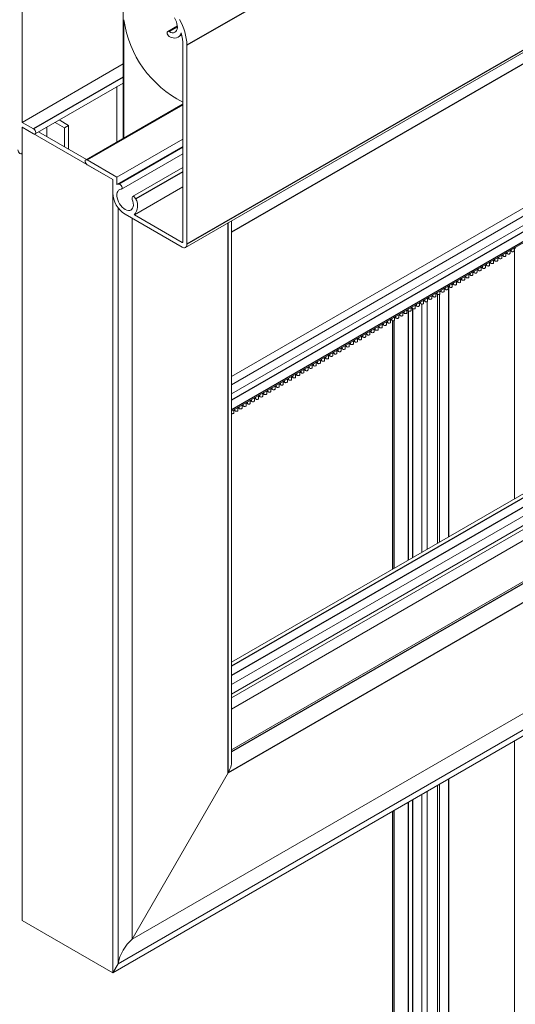
# Model space of a CAD drawing. Units: millimetres. Extents: x 23 to 400, y 9 to 278.
# Drawn here: x 181 to 189, y 228 to 245 of the extents above; entities that cross this region are included whole.
import ezdxf

# ---------------------------------------------------------------- set-up
doc = ezdxf.new("R2010")
doc.units = ezdxf.units.MM
doc.layers.add('OBRYS', color=7, linetype='Continuous', lineweight=15)

msp = doc.modelspace()

# ---------------------------------------------------------------- linework, layer by layer
at = {"color": 7, "linetype": 'Continuous'}
for p, q in [((197.7, 252.7), (183.558, 244.536)), ((197.7, 249.289), (183.558, 241.125)), ((194.135, 246.996), (184.323, 241.331)), ((183.393, 244.851), (183.252, 244.77)), ((194.135, 244.117), (184.323, 238.453)), ((182.462, 243.987), (180.927, 243.101)), ((194.135, 243.949), (184.323, 238.285)), ((183.487, 243.517), (181.847, 242.57)), ((183.487, 242.79), (182.391, 242.158)), ((183.487, 242.366), (182.681, 241.901)), ((184.265, 232.064), (184.265, 241.493)), ((183.487, 241.166), (183.473, 241.158)), ((187.429, 235.754), (187.429, 240.022)), ((187.358, 235.714), (187.358, 239.981)), ((187.11, 235.571), (187.11, 239.817)), ((192.892, 238.84), (184.323, 233.894)), ((193.033, 238.759), (184.323, 233.731)), ((194.164, 238.106), (184.323, 232.425)), ((194.447, 237.942), (184.265, 232.064)), ((187.358, 206.6), (187.358, 231.563)), ((187.429, 206.641), (187.429, 231.604)), ((187.11, 206.457), (187.11, 231.421))]:
    msp.add_line(p, q, dxfattribs=at)
at = {"layer": 'OBRYS'}
for p, q in [((183.533, 241.07), (197.675, 249.234)), ((180.729, 243.215), (180.729, 246.127)), ((182.462, 245.163), (182.462, 242.942)), ((182.476, 242.95), (182.476, 244.972)), ((183.393, 244.868), (183.227, 244.772)), ((183.402, 244.673), (183.465, 244.71)), ((183.487, 244.536), (183.487, 241.166)), ((183.558, 241.125), (183.558, 244.536)), ((194.135, 244.521), (184.323, 238.857)), ((194.135, 244.383), (184.323, 238.718)), ((182.462, 244.215), (180.729, 243.215)), ((194.135, 244.223), (184.323, 238.559)), ((180.952, 243.017), (182.462, 243.888)), ((184.323, 238.266), (194.135, 243.931)), ((182.356, 242.881), (182.356, 243.827)), ((183.487, 243.534), (181.822, 242.573)), ((180.927, 243.101), (180.729, 243.215)), ((181.458, 243.121), (181.296, 243.215)), ((181.366, 243.256), (181.528, 243.162)), ((180.729, 243.133), (180.927, 243.019)), ((180.729, 242.701), (180.729, 243.133)), ((182.285, 242.235), (180.729, 243.133)), ((180.729, 229.533), (180.729, 243.133)), ((181.013, 243.052), (181.832, 242.579)), ((181.154, 242.97), (181.154, 243.133)), ((181.528, 243.162), (181.458, 243.121)), ((181.458, 242.795), (181.458, 243.121)), ((181.528, 242.754), (181.528, 243.162)), ((183.487, 242.929), (182.356, 242.276)), ((183.487, 242.802), (182.356, 242.149)), ((180.719, 242.678), (180.729, 242.684)), ((182.356, 242.276), (181.847, 242.57)), ((182.434, 242.069), (183.487, 242.677)), ((181.847, 242.488), (182.285, 242.235)), ((183.487, 242.439), (182.625, 241.941)), ((182.285, 242.235), (182.285, 242.007)), ((182.285, 228.635), (182.285, 242.235)), ((182.356, 242.149), (182.356, 242.276)), ((183.487, 242.11), (182.655, 241.63)), ((182.375, 228.79), (182.375, 241.755)), ((182.497, 241.639), (183.473, 241.076)), ((182.62, 229.214), (182.62, 241.569)), ((183.473, 241.158), (182.655, 241.63)), ((184.323, 232.261), (184.323, 241.526)), ((189.098, 240.971), (189.098, 241.023)), ((189.116, 241.022), (189.116, 241.033)), ((189.119, 241.035), (189.119, 241.011)), ((189.169, 241.011), (189.169, 241.064)), ((189.175, 236.762), (189.175, 241.05)), ((189.187, 241.062), (189.187, 241.074)), ((188.815, 240.807), (188.815, 240.86)), ((188.833, 240.858), (188.833, 240.87)), ((188.836, 240.872), (188.836, 240.848)), ((188.886, 240.848), (188.886, 240.9)), ((188.904, 240.899), (188.904, 240.911)), ((188.907, 240.912), (188.907, 240.889)), ((188.957, 240.889), (188.957, 240.941)), ((188.974, 240.94), (188.974, 240.951)), ((188.977, 240.953), (188.977, 240.93)), ((189.027, 240.93), (189.027, 240.982)), ((189.045, 240.981), (189.045, 240.992)), ((189.048, 240.994), (189.048, 240.971)), ((188.533, 240.644), (188.533, 240.696)), ((188.55, 240.695), (188.55, 240.707)), ((188.553, 240.708), (188.553, 240.685)), ((188.603, 240.685), (188.603, 240.737)), ((188.621, 240.736), (188.621, 240.747)), ((188.624, 240.749), (188.624, 240.726)), ((188.674, 240.726), (188.674, 240.778)), ((188.692, 240.777), (188.692, 240.788)), ((188.695, 240.79), (188.695, 240.766)), ((188.745, 240.766), (188.745, 240.819)), ((188.762, 240.817), (188.762, 240.829)), ((188.765, 240.831), (188.765, 240.807)), ((188.197, 240.491), (188.197, 240.502)), ((188.2, 240.504), (188.2, 240.481)), ((188.25, 240.481), (188.25, 240.533)), ((188.267, 240.532), (188.267, 240.543)), ((188.27, 240.545), (188.27, 240.521)), ((188.32, 240.521), (188.32, 240.574)), ((188.338, 240.573), (188.338, 240.584)), ((188.341, 240.586), (188.341, 240.562)), ((188.391, 240.562), (188.391, 240.615)), ((188.409, 240.613), (188.409, 240.625)), ((188.412, 240.627), (188.412, 240.603)), ((188.462, 240.603), (188.462, 240.656)), ((188.479, 240.654), (188.479, 240.666)), ((188.483, 240.667), (188.483, 240.644)), ((187.914, 240.328), (187.914, 240.339)), ((187.917, 240.341), (187.917, 240.317)), ((187.967, 240.317), (187.967, 240.37)), ((187.985, 240.368), (187.985, 240.38)), ((187.988, 240.382), (187.988, 240.358)), ((188.038, 240.358), (188.038, 240.411)), ((188.044, 236.11), (188.044, 240.397)), ((188.047, 236.111), (188.047, 240.398)), ((188.055, 240.409), (188.055, 240.421)), ((188.058, 240.423), (188.058, 240.399)), ((188.108, 240.399), (188.108, 240.451)), ((188.126, 240.45), (188.126, 240.462)), ((188.129, 240.463), (188.129, 240.44)), ((188.179, 240.44), (188.179, 240.492)), ((187.613, 240.113), (187.613, 240.166)), ((187.631, 240.164), (187.631, 240.176)), ((187.634, 240.178), (187.634, 240.154)), ((187.684, 240.154), (187.684, 240.206)), ((187.702, 240.205), (187.702, 240.217)), ((187.705, 240.218), (187.705, 240.195)), ((187.755, 240.195), (187.755, 240.247)), ((187.772, 240.246), (187.772, 240.258)), ((187.775, 240.259), (187.775, 240.236)), ((187.825, 240.236), (187.825, 240.288)), ((187.843, 240.287), (187.843, 240.298)), ((187.846, 240.3), (187.846, 240.277)), ((187.853, 235.999), (187.853, 240.267)), ((187.89, 236.021), (187.89, 240.267)), ((187.896, 240.277), (187.896, 240.329)), ((187.33, 239.95), (187.33, 240.002)), ((187.348, 240.001), (187.348, 240.013)), ((187.351, 240.014), (187.351, 239.991)), ((187.401, 239.991), (187.401, 240.043)), ((187.419, 240.042), (187.419, 240.053)), ((187.422, 240.055), (187.422, 240.032)), ((187.472, 240.032), (187.472, 240.084)), ((187.49, 240.083), (187.49, 240.094)), ((187.493, 240.096), (187.493, 240.072)), ((187.543, 240.072), (187.543, 240.125)), ((187.56, 240.123), (187.56, 240.135)), ((187.563, 240.137), (187.563, 240.113)), ((187.584, 235.844), (187.584, 240.099)), ((187.676, 235.897), (187.676, 240.144)), ((187.048, 239.787), (187.048, 239.839)), ((187.065, 239.838), (187.065, 239.849)), ((187.068, 239.851), (187.068, 239.828)), ((187.118, 239.828), (187.118, 239.88)), ((187.136, 239.879), (187.136, 239.89)), ((187.139, 239.892), (187.139, 239.868)), ((187.189, 239.868), (187.189, 239.921)), ((187.207, 239.919), (187.207, 239.931)), ((187.21, 239.933), (187.21, 239.909)), ((187.26, 239.909), (187.26, 239.962)), ((187.277, 239.96), (187.277, 239.972)), ((187.28, 239.974), (187.28, 239.95)), ((186.765, 239.623), (186.765, 239.676)), ((186.782, 239.674), (186.782, 239.686)), ((186.785, 239.688), (186.785, 239.664)), ((186.835, 239.664), (186.835, 239.717)), ((186.853, 239.715), (186.853, 239.727)), ((186.856, 239.729), (186.856, 239.705)), ((186.906, 239.705), (186.906, 239.757)), ((186.924, 239.756), (186.924, 239.768)), ((186.927, 239.769), (186.927, 239.746)), ((186.977, 239.746), (186.977, 239.798)), ((186.995, 239.797), (186.995, 239.808)), ((186.998, 239.81), (186.998, 239.787)), ((187.081, 239.815), (187.081, 235.554)), ((186.482, 239.46), (186.482, 239.513)), ((186.5, 239.511), (186.5, 239.523)), ((186.503, 239.524), (186.503, 239.501)), ((186.553, 239.501), (186.553, 239.553)), ((186.57, 239.552), (186.57, 239.564)), ((186.573, 239.565), (186.573, 239.542)), ((186.623, 239.542), (186.623, 239.594)), ((186.641, 239.593), (186.641, 239.604)), ((186.644, 239.606), (186.644, 239.583)), ((186.694, 239.583), (186.694, 239.635)), ((186.712, 239.634), (186.712, 239.645)), ((186.715, 239.647), (186.715, 239.623)), ((186.149, 239.32), (186.149, 239.297)), ((186.199, 239.297), (186.199, 239.349)), ((186.217, 239.348), (186.217, 239.359)), ((186.22, 239.361), (186.22, 239.338)), ((186.27, 239.338), (186.27, 239.39)), ((186.287, 239.389), (186.287, 239.4)), ((186.29, 239.402), (186.29, 239.379)), ((186.34, 239.379), (186.34, 239.431)), ((186.358, 239.43), (186.358, 239.441)), ((186.361, 239.443), (186.361, 239.419)), ((186.411, 239.419), (186.411, 239.472)), ((186.429, 239.47), (186.429, 239.482)), ((186.432, 239.484), (186.432, 239.46)), ((185.863, 239.144), (185.863, 239.155)), ((185.866, 239.157), (185.866, 239.134)), ((185.916, 239.134), (185.916, 239.186)), ((185.934, 239.185), (185.934, 239.196)), ((185.937, 239.198), (185.937, 239.174)), ((185.987, 239.174), (185.987, 239.227)), ((186.005, 239.225), (186.005, 239.237)), ((186.008, 239.239), (186.008, 239.215)), ((186.058, 239.215), (186.058, 239.268)), ((186.075, 239.266), (186.075, 239.278)), ((186.078, 239.28), (186.078, 239.256)), ((186.128, 239.256), (186.128, 239.308)), ((186.146, 239.307), (186.146, 239.319)), ((185.563, 238.929), (185.563, 238.982)), ((185.58, 238.981), (185.58, 238.992)), ((185.583, 238.994), (185.583, 238.97)), ((185.633, 238.97), (185.633, 239.023)), ((185.651, 239.021), (185.651, 239.033)), ((185.654, 239.035), (185.654, 239.011)), ((185.704, 239.011), (185.704, 239.064)), ((185.722, 239.062), (185.722, 239.074)), ((185.725, 239.075), (185.725, 239.052)), ((185.775, 239.052), (185.775, 239.104)), ((185.792, 239.103), (185.792, 239.115)), ((185.796, 239.116), (185.796, 239.093)), ((185.846, 239.093), (185.846, 239.145)), ((192.833, 238.874), (184.323, 233.962)), ((185.28, 238.766), (185.28, 238.819)), ((185.298, 238.817), (185.298, 238.829)), ((185.301, 238.831), (185.301, 238.807)), ((185.351, 238.807), (185.351, 238.859)), ((185.368, 238.858), (185.368, 238.87)), ((185.371, 238.871), (185.371, 238.848)), ((185.421, 238.848), (185.421, 238.9)), ((185.439, 238.899), (185.439, 238.91)), ((185.442, 238.912), (185.442, 238.889)), ((185.492, 238.889), (185.492, 238.941)), ((185.51, 238.94), (185.51, 238.951)), ((185.513, 238.953), (185.513, 238.929)), ((193.164, 238.683), (184.323, 233.58)), ((184.997, 238.603), (184.997, 238.655)), ((185.015, 238.654), (185.015, 238.666)), ((185.018, 238.667), (185.018, 238.644)), ((185.068, 238.644), (185.068, 238.696)), ((185.085, 238.695), (185.085, 238.706)), ((185.088, 238.708), (185.088, 238.685)), ((185.138, 238.685), (185.138, 238.737)), ((185.156, 238.736), (185.156, 238.747)), ((185.159, 238.749), (185.159, 238.725)), ((185.209, 238.725), (185.209, 238.778)), ((185.227, 238.776), (185.227, 238.788)), ((185.23, 238.79), (185.23, 238.766)), ((193.305, 238.602), (184.323, 233.416)), ((193.362, 238.569), (184.323, 233.351)), ((184.714, 238.44), (184.714, 238.492)), ((184.732, 238.491), (184.732, 238.502)), ((184.735, 238.504), (184.735, 238.48)), ((184.785, 238.48), (184.785, 238.533)), ((184.803, 238.531), (184.803, 238.543)), ((184.806, 238.545), (184.806, 238.521)), ((184.856, 238.521), (184.856, 238.574)), ((184.873, 238.572), (184.873, 238.584)), ((184.876, 238.586), (184.876, 238.562)), ((184.926, 238.562), (184.926, 238.614)), ((184.944, 238.613), (184.944, 238.625)), ((184.947, 238.626), (184.947, 238.603)), ((193.528, 238.473), (184.323, 233.159)), ((184.431, 238.276), (184.431, 238.329)), ((184.449, 238.327), (184.449, 238.339)), ((184.452, 238.341), (184.452, 238.317)), ((184.502, 238.317), (184.502, 238.37)), ((184.52, 238.368), (184.52, 238.38)), ((184.523, 238.382), (184.523, 238.358)), ((184.573, 238.358), (184.573, 238.41)), ((184.59, 238.409), (184.59, 238.421)), ((184.593, 238.422), (184.593, 238.399)), ((184.643, 238.399), (184.643, 238.451)), ((184.661, 238.45), (184.661, 238.461)), ((184.664, 238.463), (184.664, 238.44)), ((184.361, 238.236), (184.361, 238.288)), ((184.378, 238.287), (184.378, 238.298)), ((184.381, 238.3), (184.381, 238.276)), ((194.135, 238.123), (184.323, 232.458)), ((196.093, 236.992), (182.62, 229.214)), ((196.427, 236.799), (182.285, 228.635)), ((196.337, 236.851), (182.375, 228.79)), ((189.175, 207.649), (189.175, 232.612)), ((182.62, 229.214), (184.265, 232.064)), ((188.044, 206.996), (188.044, 231.959)), ((188.047, 206.998), (188.047, 231.961)), ((187.676, 206.784), (187.676, 231.747)), ((187.853, 206.886), (187.853, 231.849)), ((187.89, 206.907), (187.89, 231.871)), ((187.584, 206.731), (187.584, 231.694)), ((187.081, 231.404), (187.081, 206.44)), ((180.729, 229.533), (182.285, 228.635)), ((182.285, 228.635), (182.375, 228.79))]:
    msp.add_line(p, q, dxfattribs=at)
at = {"layer": 'OBRYS', "flags": 128}
for points in [[(183.342, 245.007), (183.361, 244.974), (183.376, 244.94), (183.386, 244.906), (183.392, 244.873), (183.393, 244.841), (183.389, 244.813), (183.38, 244.79), (183.366, 244.771), (183.349, 244.758), (183.328, 244.752), (183.304, 244.751), (183.278, 244.757), (183.252, 244.77)], [(183.252, 244.77), (183.238, 244.775), (183.227, 244.772), (183.219, 244.763), (183.217, 244.749), (183.219, 244.732), (183.227, 244.715), (183.238, 244.699), (183.252, 244.688)], [(183.252, 244.688), (183.286, 244.672), (183.319, 244.662), (183.351, 244.659), (183.379, 244.664), (183.405, 244.675), (183.427, 244.693), (183.444, 244.717), (183.456, 244.747)], [(180.927, 243.019), (180.941, 243.014), (180.952, 243.017), (180.96, 243.025), (180.963, 243.04), (180.96, 243.057), (180.952, 243.074), (180.941, 243.09), (180.927, 243.101)], [(180.659, 242.741), (180.661, 242.724), (180.669, 242.707), (180.68, 242.691), (180.694, 242.68), (180.708, 242.676), (180.719, 242.678), (180.727, 242.687), (180.729, 242.701)], [(181.847, 242.57), (181.833, 242.575), (181.822, 242.573), (181.814, 242.564), (181.811, 242.55), (181.814, 242.533), (181.822, 242.515), (181.833, 242.499), (181.847, 242.488)], [(182.62, 241.895), (182.631, 241.861), (182.637, 241.827), (182.638, 241.796), (182.635, 241.768), (182.626, 241.743), (182.613, 241.724), (182.596, 241.71), (182.575, 241.703), (182.552, 241.702), (182.527, 241.708), (182.5, 241.719), (182.474, 241.737), (182.448, 241.76), (182.424, 241.787), (182.402, 241.818), (182.384, 241.851), (182.37, 241.885), (182.361, 241.919), (182.356, 241.952), (182.356, 241.983), (182.362, 242.01), (182.372, 242.032), (182.386, 242.05), (182.405, 242.061), (182.426, 242.067)], [(182.426, 242.067), (182.437, 242.071), (182.443, 242.082), (182.444, 242.097), (182.439, 242.115), (182.43, 242.132), (182.418, 242.146), (182.404, 242.155), (182.391, 242.158)], [(182.681, 241.901), (182.672, 241.918), (182.659, 241.932), (182.646, 241.941), (182.633, 241.944), (182.622, 241.939), (182.616, 241.928), (182.615, 241.913), (182.62, 241.895)], [(189.116, 241.022), (189.114, 241.016), (189.109, 241.011), (189.1, 241.008), (189.098, 241.008)], [(189.126, 241.001), (189.121, 241.006), (189.119, 241.011)], [(189.169, 241.011), (189.167, 241.006), (189.162, 241.001), (189.153, 240.998), (189.144, 240.997), (189.134, 240.998), (189.126, 241.001)], [(189.187, 241.062), (189.185, 241.057), (189.179, 241.052), (189.171, 241.049), (189.169, 241.049)], [(188.833, 240.858), (188.831, 240.853), (188.826, 240.848), (188.818, 240.845), (188.815, 240.844)], [(188.843, 240.838), (188.838, 240.843), (188.836, 240.848)], [(188.886, 240.848), (188.884, 240.843), (188.879, 240.838), (188.871, 240.835), (188.861, 240.834), (188.852, 240.835), (188.843, 240.838)], [(188.904, 240.899), (188.902, 240.894), (188.896, 240.889), (188.888, 240.886), (188.886, 240.885)], [(188.914, 240.879), (188.909, 240.883), (188.907, 240.889)], [(188.957, 240.889), (188.955, 240.883), (188.949, 240.879), (188.941, 240.876), (188.932, 240.874), (188.922, 240.876), (188.914, 240.879)], [(188.974, 240.94), (188.973, 240.934), (188.967, 240.93), (188.959, 240.927), (188.957, 240.926)], [(188.985, 240.919), (188.979, 240.924), (188.977, 240.93)], [(189.027, 240.93), (189.026, 240.924), (189.02, 240.919), (189.012, 240.916), (189.002, 240.915), (188.993, 240.916), (188.985, 240.919)], [(189.045, 240.981), (189.043, 240.975), (189.038, 240.971), (189.03, 240.967), (189.027, 240.967)], [(189.056, 240.96), (189.05, 240.965), (189.048, 240.971)], [(189.098, 240.971), (189.096, 240.965), (189.091, 240.96), (189.083, 240.957), (189.073, 240.956), (189.064, 240.957), (189.056, 240.96)], [(188.55, 240.695), (188.548, 240.689), (188.543, 240.685), (188.535, 240.682), (188.533, 240.681)], [(188.561, 240.675), (188.555, 240.679), (188.553, 240.685)], [(188.603, 240.685), (188.601, 240.679), (188.596, 240.675), (188.588, 240.671), (188.578, 240.67), (188.569, 240.671), (188.561, 240.675)], [(188.621, 240.736), (188.619, 240.73), (188.614, 240.726), (188.605, 240.722), (188.603, 240.722)], [(188.631, 240.715), (188.626, 240.72), (188.624, 240.726)], [(188.674, 240.726), (188.672, 240.72), (188.667, 240.715), (188.659, 240.712), (188.649, 240.711), (188.639, 240.712), (188.631, 240.715)], [(188.692, 240.777), (188.69, 240.771), (188.684, 240.766), (188.676, 240.763), (188.674, 240.763)], [(188.702, 240.756), (188.697, 240.761), (188.695, 240.766)], [(188.745, 240.766), (188.743, 240.761), (188.737, 240.756), (188.729, 240.753), (188.72, 240.752), (188.71, 240.753), (188.702, 240.756)], [(188.762, 240.817), (188.76, 240.812), (188.755, 240.807), (188.747, 240.804), (188.745, 240.804)], [(188.773, 240.797), (188.767, 240.802), (188.765, 240.807)], [(188.815, 240.807), (188.813, 240.802), (188.808, 240.797), (188.8, 240.794), (188.79, 240.793), (188.781, 240.794), (188.773, 240.797)], [(188.267, 240.532), (188.265, 240.526), (188.26, 240.521), (188.252, 240.518), (188.25, 240.518)], [(188.278, 240.511), (188.272, 240.516), (188.27, 240.521)], [(188.32, 240.521), (188.318, 240.516), (188.313, 240.511), (188.305, 240.508), (188.295, 240.507), (188.286, 240.508), (188.278, 240.511)], [(188.338, 240.573), (188.336, 240.567), (188.331, 240.562), (188.323, 240.559), (188.32, 240.559)], [(188.348, 240.552), (188.343, 240.557), (188.341, 240.562)], [(188.391, 240.562), (188.389, 240.557), (188.384, 240.552), (188.376, 240.549), (188.366, 240.548), (188.357, 240.549), (188.348, 240.552)], [(188.409, 240.613), (188.407, 240.608), (188.401, 240.603), (188.393, 240.6), (188.391, 240.6)], [(188.419, 240.593), (188.414, 240.598), (188.412, 240.603)], [(188.462, 240.603), (188.46, 240.598), (188.454, 240.593), (188.446, 240.59), (188.437, 240.589), (188.427, 240.59), (188.419, 240.593)], [(188.479, 240.654), (188.478, 240.649), (188.472, 240.644), (188.464, 240.641), (188.462, 240.64)], [(188.49, 240.634), (188.484, 240.638), (188.483, 240.644)], [(188.533, 240.644), (188.531, 240.638), (188.525, 240.634), (188.517, 240.631), (188.508, 240.63), (188.498, 240.631), (188.49, 240.634)], [(187.985, 240.368), (187.983, 240.363), (187.977, 240.358), (187.969, 240.355), (187.967, 240.355)], [(187.995, 240.348), (187.989, 240.353), (187.988, 240.358)], [(188.038, 240.358), (188.036, 240.353), (188.03, 240.348), (188.022, 240.345), (188.013, 240.344), (188.003, 240.345), (187.995, 240.348)], [(188.055, 240.409), (188.053, 240.404), (188.048, 240.399), (188.04, 240.396), (188.038, 240.395)], [(188.066, 240.389), (188.06, 240.394), (188.058, 240.399)], [(188.108, 240.399), (188.106, 240.394), (188.101, 240.389), (188.093, 240.386), (188.083, 240.385), (188.074, 240.386), (188.066, 240.389)], [(188.126, 240.45), (188.124, 240.445), (188.119, 240.44), (188.111, 240.437), (188.108, 240.436)], [(188.136, 240.43), (188.131, 240.434), (188.129, 240.44)], [(188.179, 240.44), (188.177, 240.434), (188.172, 240.43), (188.164, 240.427), (188.154, 240.425), (188.144, 240.427), (188.136, 240.43)], [(188.197, 240.491), (188.195, 240.485), (188.189, 240.481), (188.181, 240.478), (188.179, 240.477)], [(188.207, 240.47), (188.202, 240.475), (188.2, 240.481)], [(188.25, 240.481), (188.248, 240.475), (188.242, 240.47), (188.234, 240.467), (188.225, 240.466), (188.215, 240.467), (188.207, 240.47)], [(187.631, 240.164), (187.629, 240.159), (187.624, 240.154), (187.616, 240.151), (187.613, 240.151)], [(187.702, 240.205), (187.7, 240.2), (187.694, 240.195), (187.686, 240.192), (187.684, 240.191)], [(187.712, 240.185), (187.707, 240.189), (187.705, 240.195)], [(187.755, 240.195), (187.753, 240.189), (187.747, 240.185), (187.739, 240.182), (187.73, 240.18), (187.72, 240.182), (187.712, 240.185)], [(187.772, 240.246), (187.77, 240.24), (187.765, 240.236), (187.757, 240.233), (187.755, 240.232)], [(187.783, 240.226), (187.777, 240.23), (187.775, 240.236)], [(187.825, 240.236), (187.824, 240.23), (187.818, 240.226), (187.81, 240.222), (187.8, 240.221), (187.791, 240.222), (187.783, 240.226)], [(187.843, 240.287), (187.841, 240.281), (187.836, 240.277), (187.828, 240.273), (187.825, 240.273)], [(187.853, 240.266), (187.848, 240.271), (187.846, 240.277)], [(187.896, 240.277), (187.894, 240.271), (187.889, 240.266), (187.881, 240.263), (187.871, 240.262), (187.862, 240.263), (187.853, 240.266)], [(187.914, 240.328), (187.912, 240.322), (187.906, 240.317), (187.898, 240.314), (187.896, 240.314)], [(187.924, 240.307), (187.919, 240.312), (187.917, 240.317)], [(187.967, 240.317), (187.965, 240.312), (187.96, 240.307), (187.951, 240.304), (187.942, 240.303), (187.932, 240.304), (187.924, 240.307)], [(187.348, 240.001), (187.346, 239.996), (187.341, 239.991), (187.333, 239.988), (187.33, 239.987)], [(187.419, 240.042), (187.417, 240.036), (187.412, 240.032), (187.403, 240.029), (187.401, 240.028)], [(187.429, 240.021), (187.424, 240.026), (187.422, 240.032)], [(187.472, 240.032), (187.47, 240.026), (187.465, 240.021), (187.456, 240.018), (187.447, 240.017), (187.437, 240.018), (187.429, 240.021)], [(187.49, 240.083), (187.488, 240.077), (187.482, 240.072), (187.474, 240.069), (187.472, 240.069)], [(187.5, 240.062), (187.494, 240.067), (187.493, 240.072)], [(187.543, 240.072), (187.541, 240.067), (187.535, 240.062), (187.527, 240.059), (187.518, 240.058), (187.508, 240.059), (187.5, 240.062)], [(187.56, 240.123), (187.558, 240.118), (187.553, 240.113), (187.545, 240.11), (187.543, 240.11)], [(187.571, 240.103), (187.565, 240.108), (187.563, 240.113)], [(187.613, 240.113), (187.611, 240.108), (187.606, 240.103), (187.598, 240.1), (187.588, 240.099), (187.579, 240.1), (187.571, 240.103)], [(187.641, 240.144), (187.636, 240.149), (187.634, 240.154)], [(187.684, 240.154), (187.682, 240.149), (187.677, 240.144), (187.669, 240.141), (187.659, 240.14), (187.649, 240.141), (187.641, 240.144)], [(187.065, 239.838), (187.063, 239.832), (187.058, 239.828), (187.05, 239.824), (187.048, 239.824)], [(187.076, 239.817), (187.07, 239.822), (187.068, 239.828)], [(187.118, 239.828), (187.116, 239.822), (187.111, 239.817), (187.103, 239.814), (187.093, 239.813), (187.084, 239.814), (187.076, 239.817)], [(187.136, 239.879), (187.134, 239.873), (187.129, 239.868), (187.121, 239.865), (187.118, 239.865)], [(187.146, 239.858), (187.141, 239.863), (187.139, 239.868)], [(187.189, 239.868), (187.187, 239.863), (187.182, 239.858), (187.174, 239.855), (187.164, 239.854), (187.154, 239.855), (187.146, 239.858)], [(187.207, 239.919), (187.205, 239.914), (187.199, 239.909), (187.191, 239.906), (187.189, 239.906)], [(187.217, 239.899), (187.212, 239.904), (187.21, 239.909)], [(187.26, 239.909), (187.258, 239.904), (187.252, 239.899), (187.244, 239.896), (187.235, 239.895), (187.225, 239.896), (187.217, 239.899)], [(187.277, 239.96), (187.276, 239.955), (187.27, 239.95), (187.262, 239.947), (187.26, 239.946)], [(187.288, 239.94), (187.282, 239.944), (187.28, 239.95)], [(187.33, 239.95), (187.329, 239.944), (187.323, 239.94), (187.315, 239.937), (187.305, 239.936), (187.296, 239.937), (187.288, 239.94)], [(187.358, 239.981), (187.353, 239.985), (187.351, 239.991)], [(187.401, 239.991), (187.399, 239.985), (187.394, 239.981), (187.386, 239.977), (187.376, 239.976), (187.367, 239.977), (187.358, 239.981)], [(186.782, 239.674), (186.781, 239.669), (186.775, 239.664), (186.767, 239.661), (186.765, 239.661)], [(186.793, 239.654), (186.787, 239.659), (186.785, 239.664)], [(186.835, 239.664), (186.834, 239.659), (186.828, 239.654), (186.82, 239.651), (186.81, 239.65), (186.801, 239.651), (186.793, 239.654)], [(186.853, 239.715), (186.851, 239.71), (186.846, 239.705), (186.838, 239.702), (186.835, 239.701)], [(186.863, 239.695), (186.858, 239.7), (186.856, 239.705)], [(186.906, 239.705), (186.904, 239.7), (186.899, 239.695), (186.891, 239.692), (186.881, 239.691), (186.872, 239.692), (186.863, 239.695)], [(186.924, 239.756), (186.922, 239.751), (186.917, 239.746), (186.908, 239.743), (186.906, 239.742)], [(186.934, 239.736), (186.929, 239.74), (186.927, 239.746)], [(186.977, 239.746), (186.975, 239.74), (186.97, 239.736), (186.961, 239.733), (186.952, 239.731), (186.942, 239.733), (186.934, 239.736)], [(186.995, 239.797), (186.993, 239.791), (186.987, 239.787), (186.979, 239.784), (186.977, 239.783)], [(187.005, 239.777), (186.999, 239.781), (186.998, 239.787)], [(187.048, 239.787), (187.046, 239.781), (187.04, 239.777), (187.032, 239.773), (187.023, 239.772), (187.013, 239.773), (187.005, 239.777)], [(186.5, 239.511), (186.498, 239.506), (186.492, 239.501), (186.484, 239.498), (186.482, 239.497)], [(186.51, 239.491), (186.505, 239.495), (186.503, 239.501)], [(186.553, 239.501), (186.551, 239.495), (186.545, 239.491), (186.537, 239.488), (186.528, 239.487), (186.518, 239.488), (186.51, 239.491)], [(186.57, 239.552), (186.568, 239.546), (186.563, 239.542), (186.555, 239.539), (186.553, 239.538)], [(186.581, 239.532), (186.575, 239.536), (186.573, 239.542)], [(186.623, 239.542), (186.621, 239.536), (186.616, 239.532), (186.608, 239.528), (186.598, 239.527), (186.589, 239.528), (186.581, 239.532)], [(186.641, 239.593), (186.639, 239.587), (186.634, 239.583), (186.626, 239.579), (186.623, 239.579)], [(186.651, 239.572), (186.646, 239.577), (186.644, 239.583)], [(186.694, 239.583), (186.692, 239.577), (186.687, 239.572), (186.679, 239.569), (186.669, 239.568), (186.659, 239.569), (186.651, 239.572)], [(186.712, 239.634), (186.71, 239.628), (186.704, 239.623), (186.696, 239.62), (186.694, 239.62)], [(186.722, 239.613), (186.717, 239.618), (186.715, 239.623)], [(186.765, 239.623), (186.763, 239.618), (186.757, 239.613), (186.749, 239.61), (186.74, 239.609), (186.73, 239.61), (186.722, 239.613)], [(186.217, 239.348), (186.215, 239.342), (186.209, 239.338), (186.201, 239.335), (186.199, 239.334)], [(186.227, 239.327), (186.222, 239.332), (186.22, 239.338)], [(186.27, 239.338), (186.268, 239.332), (186.262, 239.327), (186.254, 239.324), (186.245, 239.323), (186.235, 239.324), (186.227, 239.327)], [(186.287, 239.389), (186.286, 239.383), (186.28, 239.379), (186.272, 239.375), (186.27, 239.375)], [(186.298, 239.368), (186.292, 239.373), (186.29, 239.379)], [(186.34, 239.379), (186.339, 239.373), (186.333, 239.368), (186.325, 239.365), (186.315, 239.364), (186.306, 239.365), (186.298, 239.368)], [(186.358, 239.43), (186.356, 239.424), (186.351, 239.419), (186.343, 239.416), (186.34, 239.416)], [(186.369, 239.409), (186.363, 239.414), (186.361, 239.419)], [(186.411, 239.419), (186.409, 239.414), (186.404, 239.409), (186.396, 239.406), (186.386, 239.405), (186.377, 239.406), (186.369, 239.409)], [(186.429, 239.47), (186.427, 239.465), (186.422, 239.46), (186.413, 239.457), (186.411, 239.457)], [(186.439, 239.45), (186.434, 239.455), (186.432, 239.46)], [(186.482, 239.46), (186.48, 239.455), (186.475, 239.45), (186.466, 239.447), (186.457, 239.446), (186.447, 239.447), (186.439, 239.45)], [(185.934, 239.185), (185.932, 239.179), (185.927, 239.174), (185.918, 239.171), (185.916, 239.171)], [(185.944, 239.164), (185.939, 239.169), (185.937, 239.174)], [(185.987, 239.174), (185.985, 239.169), (185.98, 239.164), (185.972, 239.161), (185.962, 239.16), (185.952, 239.161), (185.944, 239.164)], [(186.005, 239.225), (186.003, 239.22), (185.997, 239.215), (185.989, 239.212), (185.987, 239.212)], [(186.015, 239.205), (186.01, 239.21), (186.008, 239.215)], [(186.058, 239.215), (186.056, 239.21), (186.05, 239.205), (186.042, 239.202), (186.033, 239.201), (186.023, 239.202), (186.015, 239.205)], [(186.075, 239.266), (186.073, 239.261), (186.068, 239.256), (186.06, 239.253), (186.058, 239.252)], [(186.086, 239.246), (186.08, 239.251), (186.078, 239.256)], [(186.128, 239.256), (186.126, 239.251), (186.121, 239.246), (186.113, 239.243), (186.103, 239.242), (186.094, 239.243), (186.086, 239.246)], [(186.146, 239.307), (186.144, 239.302), (186.139, 239.297), (186.131, 239.294), (186.128, 239.293)], [(186.156, 239.287), (186.151, 239.291), (186.149, 239.297)], [(186.199, 239.297), (186.197, 239.291), (186.192, 239.287), (186.184, 239.284), (186.174, 239.282), (186.165, 239.284), (186.156, 239.287)], [(185.651, 239.021), (185.649, 239.016), (185.644, 239.011), (185.636, 239.008), (185.633, 239.008)], [(185.661, 239.001), (185.656, 239.006), (185.654, 239.011)], [(185.704, 239.011), (185.702, 239.006), (185.697, 239.001), (185.689, 238.998), (185.679, 238.997), (185.67, 238.998), (185.661, 239.001)], [(185.722, 239.062), (185.72, 239.057), (185.714, 239.052), (185.706, 239.049), (185.704, 239.048)], [(185.732, 239.042), (185.727, 239.046), (185.725, 239.052)], [(185.775, 239.052), (185.773, 239.046), (185.767, 239.042), (185.759, 239.039), (185.75, 239.038), (185.74, 239.039), (185.732, 239.042)], [(185.792, 239.103), (185.791, 239.097), (185.785, 239.093), (185.777, 239.09), (185.775, 239.089)], [(185.803, 239.083), (185.797, 239.087), (185.796, 239.093)], [(185.846, 239.093), (185.844, 239.087), (185.838, 239.083), (185.83, 239.079), (185.821, 239.078), (185.811, 239.079), (185.803, 239.083)], [(185.863, 239.144), (185.861, 239.138), (185.856, 239.134), (185.848, 239.13), (185.846, 239.13)], [(185.874, 239.123), (185.868, 239.128), (185.866, 239.134)], [(185.916, 239.134), (185.914, 239.128), (185.909, 239.123), (185.901, 239.12), (185.891, 239.119), (185.882, 239.12), (185.874, 239.123)], [(185.298, 238.817), (185.296, 238.812), (185.29, 238.807), (185.282, 238.804), (185.28, 238.803)], [(185.368, 238.858), (185.366, 238.853), (185.361, 238.848), (185.353, 238.845), (185.351, 238.844)], [(185.379, 238.838), (185.373, 238.842), (185.371, 238.848)], [(185.421, 238.848), (185.419, 238.842), (185.414, 238.838), (185.406, 238.835), (185.396, 238.833), (185.387, 238.835), (185.379, 238.838)], [(185.439, 238.899), (185.437, 238.893), (185.432, 238.889), (185.423, 238.886), (185.421, 238.885)], [(185.449, 238.878), (185.444, 238.883), (185.442, 238.889)], [(185.492, 238.889), (185.49, 238.883), (185.485, 238.878), (185.477, 238.875), (185.467, 238.874), (185.457, 238.875), (185.449, 238.878)], [(185.51, 238.94), (185.508, 238.934), (185.502, 238.929), (185.494, 238.926), (185.492, 238.926)], [(185.52, 238.919), (185.515, 238.924), (185.513, 238.929)], [(185.563, 238.929), (185.561, 238.924), (185.555, 238.919), (185.547, 238.916), (185.538, 238.915), (185.528, 238.916), (185.52, 238.919)], [(185.58, 238.981), (185.578, 238.975), (185.573, 238.97), (185.565, 238.967), (185.563, 238.967)], [(185.591, 238.96), (185.585, 238.965), (185.583, 238.97)], [(185.633, 238.97), (185.631, 238.965), (185.626, 238.96), (185.618, 238.957), (185.608, 238.956), (185.599, 238.957), (185.591, 238.96)], [(185.015, 238.654), (185.013, 238.648), (185.007, 238.644), (184.999, 238.641), (184.997, 238.64)], [(185.085, 238.695), (185.083, 238.689), (185.078, 238.685), (185.07, 238.681), (185.068, 238.681)], [(185.096, 238.674), (185.09, 238.679), (185.088, 238.685)], [(185.138, 238.685), (185.137, 238.679), (185.131, 238.674), (185.123, 238.671), (185.113, 238.67), (185.104, 238.671), (185.096, 238.674)], [(185.156, 238.736), (185.154, 238.73), (185.149, 238.725), (185.141, 238.722), (185.138, 238.722)], [(185.166, 238.715), (185.161, 238.72), (185.159, 238.725)], [(185.209, 238.725), (185.207, 238.72), (185.202, 238.715), (185.194, 238.712), (185.184, 238.711), (185.175, 238.712), (185.166, 238.715)], [(185.227, 238.776), (185.225, 238.771), (185.219, 238.766), (185.211, 238.763), (185.209, 238.763)], [(185.237, 238.756), (185.232, 238.761), (185.23, 238.766)], [(185.28, 238.766), (185.278, 238.761), (185.273, 238.756), (185.264, 238.753), (185.255, 238.752), (185.245, 238.753), (185.237, 238.756)], [(185.308, 238.797), (185.302, 238.802), (185.301, 238.807)], [(185.351, 238.807), (185.349, 238.802), (185.343, 238.797), (185.335, 238.794), (185.326, 238.793), (185.316, 238.794), (185.308, 238.797)], [(184.732, 238.491), (184.73, 238.485), (184.724, 238.48), (184.716, 238.477), (184.714, 238.477)], [(184.742, 238.47), (184.737, 238.475), (184.735, 238.48)], [(184.785, 238.48), (184.783, 238.475), (184.778, 238.47), (184.769, 238.467), (184.76, 238.466), (184.75, 238.467), (184.742, 238.47)], [(184.803, 238.531), (184.801, 238.526), (184.795, 238.521), (184.787, 238.518), (184.785, 238.518)], [(184.813, 238.511), (184.807, 238.516), (184.806, 238.521)], [(184.856, 238.521), (184.854, 238.516), (184.848, 238.511), (184.84, 238.508), (184.831, 238.507), (184.821, 238.508), (184.813, 238.511)], [(184.873, 238.572), (184.871, 238.567), (184.866, 238.562), (184.858, 238.559), (184.856, 238.559)], [(184.884, 238.552), (184.878, 238.557), (184.876, 238.562)], [(184.926, 238.562), (184.924, 238.557), (184.919, 238.552), (184.911, 238.549), (184.901, 238.548), (184.892, 238.549), (184.884, 238.552)], [(184.944, 238.613), (184.942, 238.608), (184.937, 238.603), (184.929, 238.6), (184.926, 238.599)], [(184.954, 238.593), (184.949, 238.597), (184.947, 238.603)], [(184.997, 238.603), (184.995, 238.597), (184.99, 238.593), (184.982, 238.59), (184.972, 238.588), (184.962, 238.59), (184.954, 238.593)], [(185.025, 238.634), (185.02, 238.638), (185.018, 238.644)], [(185.068, 238.644), (185.066, 238.638), (185.06, 238.634), (185.052, 238.63), (185.043, 238.629), (185.033, 238.63), (185.025, 238.634)], [(184.449, 238.327), (184.447, 238.322), (184.442, 238.317), (184.434, 238.314), (184.431, 238.314)], [(184.459, 238.307), (184.454, 238.312), (184.452, 238.317)], [(184.502, 238.317), (184.5, 238.312), (184.495, 238.307), (184.487, 238.304), (184.477, 238.303), (184.467, 238.304), (184.459, 238.307)], [(184.52, 238.368), (184.518, 238.363), (184.512, 238.358), (184.504, 238.355), (184.502, 238.354)], [(184.53, 238.348), (184.525, 238.352), (184.523, 238.358)], [(184.573, 238.358), (184.571, 238.352), (184.565, 238.348), (184.557, 238.345), (184.548, 238.344), (184.538, 238.345), (184.53, 238.348)], [(184.59, 238.409), (184.588, 238.404), (184.583, 238.399), (184.575, 238.396), (184.573, 238.395)], [(184.601, 238.389), (184.595, 238.393), (184.593, 238.399)], [(184.643, 238.399), (184.642, 238.393), (184.636, 238.389), (184.628, 238.385), (184.618, 238.384), (184.609, 238.385), (184.601, 238.389)], [(184.661, 238.45), (184.659, 238.444), (184.654, 238.44), (184.646, 238.437), (184.643, 238.436)], [(184.671, 238.429), (184.666, 238.434), (184.664, 238.44)], [(184.714, 238.44), (184.712, 238.434), (184.707, 238.429), (184.699, 238.426), (184.689, 238.425), (184.68, 238.426), (184.671, 238.429)], [(184.361, 238.236), (184.359, 238.23), (184.353, 238.225), (184.345, 238.222), (184.336, 238.221), (184.326, 238.222), (184.323, 238.223)], [(184.378, 238.287), (184.376, 238.281), (184.371, 238.276), (184.363, 238.273), (184.361, 238.273)], [(184.389, 238.266), (184.383, 238.271), (184.381, 238.276)], [(184.431, 238.276), (184.429, 238.271), (184.424, 238.266), (184.416, 238.263), (184.406, 238.262), (184.397, 238.263), (184.389, 238.266)]]:
    msp.add_lwpolyline(points, dxfattribs=at)
at = {"layer": 'OBRYS'}
for centre, radius, start, end in [((184.324, 245.231), 1.866, 187.9626, 243.3517), ((182.647, 244.505), 0.911, 1.9563, 31.1439), ((182.702, 244.528), 0.785, 0.634, 16.2587), ((182.4, 242.05), 0.108, 94.7877, 114.2297), ((182.742, 242.026), 0.458, 182.3872, 237.6129), ((182.478, 241.783), 0.234, 319.0673, 30.1413), ((183.478, 241.164), 0.00873, 230.8018, 9.2089), ((183.506, 241.117), 0.0524, 230.7957, 9.2141)]:
    msp.add_arc(centre, radius, start, end, dxfattribs=at)
for centre, major_axis, start_param, end_param in [((184.123, 232.146), (0.141, 0.245), 4.71243, 5.497828), ((184.123, 232.146), (0.141, 0.245), 4.71243, 5.497828), ((182.692, 228.89), (0.23, 0.398), 1.008767, 2.132907), ((182.692, 228.89), (0.23, 0.398), 1.008767, 2.132907)]:
    msp.add_ellipse(centre, major_axis=major_axis, ratio=0.577335, start_param=start_param, end_param=end_param, dxfattribs=at)

doc.saveas('drawing.dxf')
